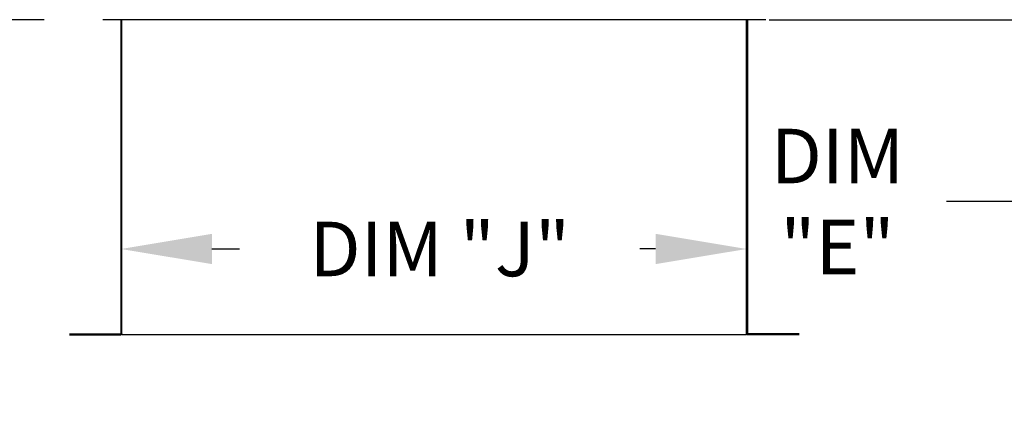
# Model space of a CAD drawing. Extents: x -1 to 1518, y -156 to 0.
# Drawn here: x 16 to 49, y -117 to -103 of the extents above; entities that cross this region are included whole.
import ezdxf

# ---------------------------------------------------------------- set-up
doc = ezdxf.new("R2010")
doc.units = 0
doc.header["$LTSCALE"] = 4
doc.header["$MEASUREMENT"] = 0
doc.layers.get('0').update_dxf_attribs({"linetype": 'CONTINUOUS'})
doc.layers.get('Defpoints').update_dxf_attribs({"linetype": 'CONTINUOUS'})
doc.styles.get("Standard").update_dxf_attribs({"font": 'TXT.shx'})
doc.dimstyles.new('MOD', dxfattribs={"dimscale": 1.5, "dimtxt": 1.2, "dimasz": 2, "dimexe": 0.75, "dimexo": 0.5, "dimgap": 1, "dimtad": 0, "dimtih": 1, "dimtoh": 1, "dimzin": 0, "dimdsep": 46, "dimtxsty": 'Standard', "dimcen": 0.09, "dimadec": 0, "dimazin": 0, "dimtfac": 1, "dimtofl": 0, "dimtmove": 0, "dimatfit": 3, "dimfxl": 1, "dimtolj": 1, "dimtzin": 0, "dimarcsym": 0})

# ---------------------------------------------------------------- blocks, each defined once
blk = doc.blocks.new('*D8')
at = {"color": 0, "lineweight": -2, "transparency": 16777216}
for p, q in [((49.809, -97.961), (49.809, -94.961)), ((44.302, -100.961), (50.934, -100.961)), ((40.957, -103.439), (50.934, -103.439)), ((49.809, -106.439), (49.809, -109.439)), ((49.809, -109.439), (46.809, -109.439))]:
    blk.add_line(p, q, dxfattribs=at)
at = {"color": 0, "transparency": 16777216}
for points in [[(49.309, -97.961), (50.309, -97.961), (49.809, -100.961)], [(49.309, -106.439), (50.309, -106.439), (49.809, -103.439)]]:
    blk.add_solid(points, dxfattribs=at)
at = {"layer": 'Defpoints', "color": 0, "transparency": 16777216}
for p in [(43.552, -100.961), (40.207, -103.439), (49.809, -103.439)]:
    blk.add_point(p, dxfattribs=at)
at = {"color": 0, "transparency": 16777216, "insert": (43.209, -109.439), "char_height": 1.8, "attachment_point": 5}
blk.add_mtext('\\A1;DIM\\P"E"', dxfattribs=at)
blk = doc.blocks.new('*D7')
at = {"color": 0, "lineweight": -2, "transparency": 16777216}
for p, q in [((19.587, -109.376), (19.587, -112.129)), ((40.215, -109.296), (40.215, -112.129)), ((22.587, -111.004), (23.497, -111.004)), ((37.215, -111.004), (36.697, -111.004))]:
    blk.add_line(p, q, dxfattribs=at)
at = {"color": 0, "transparency": 16777216}
for points in [[(22.587, -110.504), (22.587, -111.504), (19.587, -111.004)], [(37.215, -110.504), (37.215, -111.504), (40.215, -111.004)]]:
    blk.add_solid(points, dxfattribs=at)
at = {"layer": 'Defpoints', "color": 0, "transparency": 16777216}
for p in [(19.587, -108.626), (40.215, -108.546), (40.215, -111.004)]:
    blk.add_point(p, dxfattribs=at)
at = {"color": 0, "transparency": 16777216, "insert": (30.097, -111.004), "char_height": 1.8, "attachment_point": 5}
blk.add_mtext('\\A1;DIM "J"', dxfattribs=at)
blk = doc.blocks.new('*D19')
at = {"color": 0, "lineweight": -2, "transparency": 16777216}
for p, q in [((10.7, -94.143), (10.7, -91.143)), ((18.237, -97.143), (9.575, -97.143)), ((17.052, -103.439), (9.575, -103.439)), ((10.7, -106.439), (10.7, -114.138)), ((10.7, -114.138), (7.7, -114.138))]:
    blk.add_line(p, q, dxfattribs=at)
at = {"color": 0, "transparency": 16777216}
for points in [[(10.2, -94.143), (11.2, -94.143), (10.7, -97.143)], [(10.2, -106.439), (11.2, -106.439), (10.7, -103.439)]]:
    blk.add_solid(points, dxfattribs=at)
at = {"layer": 'Defpoints', "color": 0, "transparency": 16777216}
for p in [(10.7, -97.143), (18.987, -97.143), (17.802, -103.439)]:
    blk.add_point(p, dxfattribs=at)
at = {"color": 0, "transparency": 16777216, "insert": (4.1, -114.138), "char_height": 1.8, "attachment_point": 5}
blk.add_mtext('\\A1;DIM\\P"S"', dxfattribs=at)

msp = doc.modelspace()

# ---------------------------------------------------------------- linework, layer by layer
at = {"color": 7, "linetype": 'Continuous'}
for p, q in [((40.85, -103.44), (18.983, -103.44)), ((19.587, -103.439), (19.587, -113.782)), ((19.618, -113.783), (19.618, -103.439)), ((40.215, -113.783), (40.215, -103.439)), ((40.245, -103.439), (40.245, -113.782)), ((17.89, -113.803), (19.568, -113.803)), ((17.89, -113.833), (19.568, -113.833)), ((19.568, -113.803), (19.568, -113.833)), ((19.587, -113.782), (19.587, -113.783)), ((19.591, -113.782), (19.587, -113.782)), ((19.618, -113.783), (19.587, -113.783)), ((19.591, -113.782), (19.618, -113.782)), ((19.618, -113.803), (19.618, -113.783)), ((19.618, -113.803), (19.618, -113.833)), ((40.241, -113.782), (40.215, -113.782)), ((40.215, -113.783), (40.245, -113.783)), ((40.215, -113.803), (40.215, -113.783)), ((40.215, -113.803), (40.215, -113.833)), ((40.241, -113.782), (40.245, -113.782)), ((40.245, -113.782), (40.245, -113.783)), ((41.943, -113.803), (40.265, -113.803)), ((40.265, -113.803), (40.265, -113.833)), ((41.943, -113.833), (40.265, -113.833))]:
    msp.add_line(p, q, dxfattribs=at)
at = {"color": 7}
msp.add_line((40.215, -113.833), (19.618, -113.833), dxfattribs=at)
at = {"color": 7, "linetype": 'Continuous'}
for centre, radius, start, end in [((19.568, -113.783), 0.0197, 270, 0), ((19.568, -113.783), 0.0503, 270, 0), ((40.265, -113.783), 0.0503, 180, 270), ((40.265, -113.783), 0.0197, 180, 270)]:
    msp.add_arc(centre, radius, start, end, dxfattribs=at)

# ---------------------------------------------------------------- dimensions: what is measured, and where the dimension line sits
at = {"color": 7}
for base, p1, p2, text, picture, middle in [((10.7, -97.143), (17.802, -103.439), (18.987, -97.143), 'DIM\\P"S"', '*D19', (4.1, -114.138)), ((49.809, -103.439), (43.552, -100.961), (40.207, -103.439), 'DIM\\P"E"', '*D8', (43.209, -109.439))]:
    dim = msp.add_linear_dim(base=base, p1=p1, p2=p2, angle=90, text=text, dimstyle='MOD', override={"dimpost": '"'}, dxfattribs=at)
    dim.commit()
    dim.dimension.update_dxf_attribs({"geometry": picture, "text_midpoint": middle, "dimtype": 160})
dim = msp.add_linear_dim(base=(40.215, -111.004), p1=(19.587, -108.626), p2=(40.215, -108.546), text='DIM "J"', dimstyle='MOD', override={"dimpost": '"'}, dxfattribs=at)
dim.commit()
dim.dimension.update_dxf_attribs({"geometry": '*D7', "text_midpoint": (30.097, -111.004), "dimtype": 160})

doc.saveas('drawing.dxf')
